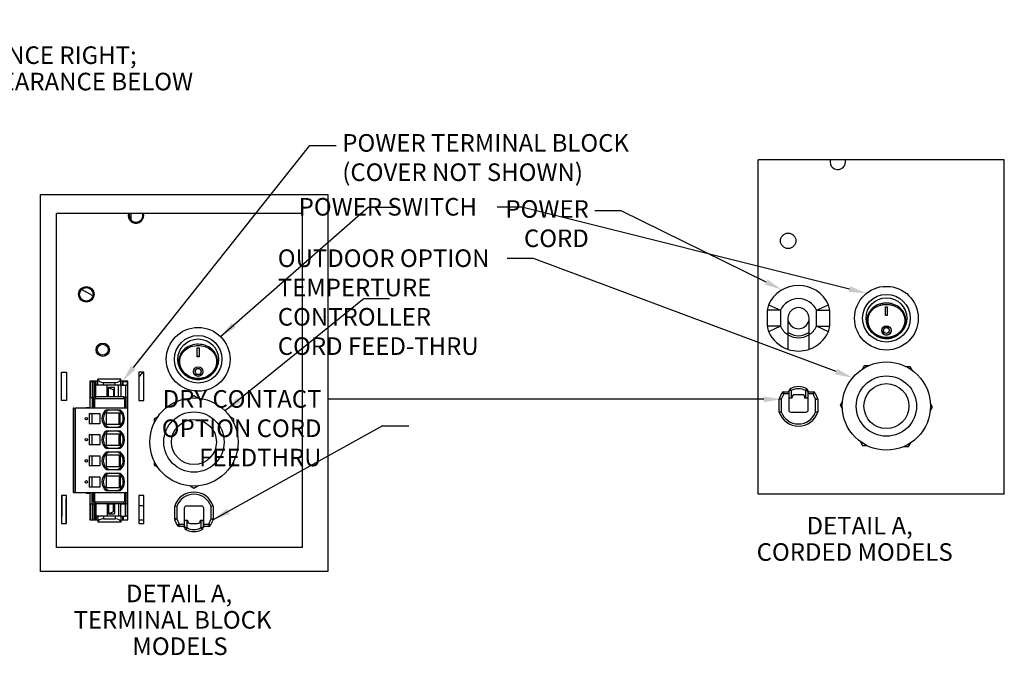
# Model space of a CAD drawing. Units: inches. Extents: x 0 to 71, y -3.3 to 52.7.
# Drawn here: x 24.3 to 52.3, y 34.6 to 52.7 of the extents above; entities that cross this region are included whole.
import ezdxf
from ezdxf import colors
from ezdxf.entities.mleader import LeaderData, LeaderLine
from ezdxf.enums import TextEntityAlignment as Align
from ezdxf.lldxf.tags import DXFTag
from ezdxf.math import Vec2, Vec3

# ---------------------------------------------------------------- set-up
doc = ezdxf.new("R2010")
doc.units = ezdxf.units.IN
doc.header["$MEASUREMENT"] = 0
for name, color, linetype in [('20020_CHASSIS_FR', 7, 'Continuous'), ('22189__COMP_SUPP', 7, 'Continuous'), ('22190__MOUNT__CO', 7, 'Continuous'), ('30029_COIL_COND_', 7, 'Continuous'), ('31XYZ_AE3414_DCA', 7, 'Continuous'), ('__FSDAL01_PUBLIC', 7, 'Continuous'), ('COMPRESSION_STRA', 7, 'Continuous'), ('Default', 7, 'Continuous'), ('DFK-PC_5-4-ST_7.', 7, 'Continuous'), ('LATCH', 7, 'Continuous'), ('PART3', 7, 'Continuous'), ('SPC_5-4-STCL-7.6', 7, 'Continuous'), ('STRAIN_RELIEF__S', 7, 'Continuous'), ('STRAIN_RELIEF_HE', 7, 'Continuous'), ('SWITCH_CHERRY_RR', 7, 'Continuous'), ('TEMPLATE__1500_I', 7, 'Continuous')]:
    doc.layers.add(name, color=color, linetype=linetype)
doc.styles.add('SEACAD_Arial', font='arial.ttf')
tags = doc.linetypes.add('CENTER2', pattern=[1.125, 0.75, -0.125, 0.125, -0.125]).pattern_tags.tags
tags[10:11] = [DXFTag(74, 4), DXFTag(75, 0), DXFTag(340, '0'), DXFTag(46, 0.0), DXFTag(50, 0.0), DXFTag(44, 0.0), DXFTag(45, 0.0)]
tags[8:9] = [DXFTag(74, 4), DXFTag(75, 0), DXFTag(340, '0'), DXFTag(46, 0.0), DXFTag(50, 0.0), DXFTag(44, 0.0), DXFTag(45, 0.0)]
tags[6:7] = [DXFTag(74, 4), DXFTag(75, 0), DXFTag(340, '0'), DXFTag(46, 0.0), DXFTag(50, 0.0), DXFTag(44, 0.0), DXFTag(45, 0.0)]
tags[4:5] = [DXFTag(74, 4), DXFTag(75, 0), DXFTag(340, '0'), DXFTag(46, 0.0), DXFTag(50, 0.0), DXFTag(44, 0.0), DXFTag(45, 0.0)]
tags = doc.linetypes.add('HIDDEN2', pattern=[0.1875, 0.125, -0.0625]).pattern_tags.tags
tags[6:7] = [DXFTag(74, 4), DXFTag(75, 0), DXFTag(340, '0'), DXFTag(46, 0.0), DXFTag(50, 0.0), DXFTag(44, 0.0), DXFTag(45, 0.0)]
tags[4:5] = [DXFTag(74, 4), DXFTag(75, 0), DXFTag(340, '0'), DXFTag(46, 0.0), DXFTag(50, 0.0), DXFTag(44, 0.0), DXFTag(45, 0.0)]
doc.dimstyles.new('ANSI', dxfattribs={"dimtxt": 0.5, "dimasz": 0.5, "dimexe": 0.25, "dimexo": 0.25, "dimgap": 0.25, "dimtad": 0, "dimtih": 1, "dimtoh": 1, "dimzin": 4, "dimdsep": 46, "dimtxsty": 'SEACAD_Arial', "dimblk1": '_SE_FILLED', "dimblk2": '_SE_FILLED', "dimsah": 1, "dimcen": 0.25, "dimadec": 0, "dimazin": 0, "dimtfac": 1, "dimtofl": 0, "dimtmove": 0, "dimatfit": 3, "dimfxl": 0, "dimtolj": 1, "dimtzin": 4, "dimarcsym": 0})

# ---------------------------------------------------------------- blocks, each defined once
blk = doc.blocks.new('SEANNOT_GROUP14')
at = {"layer": 'Default', "linetype": 'Continuous'}
blk.add_hatch(color=7, dxfattribs=at).paths.add_polyline_path([(30.156, 38.779), (29.76, 38.463), (30.237, 38.633)])
at = {"layer": 'Default', "color": 7, "linetype": 'Continuous'}
blk.add_line((34.581, 41.139), (35.331, 41.139), dxfattribs=at)
blk.add_lwpolyline([(34.581, 41.139), (29.76, 38.463)], dxfattribs=at)
blk = doc.blocks.new('SEANNOT_GROUP15')
at = {"layer": 'Default', "linetype": 'Continuous'}
blk.add_hatch(color=7, dxfattribs=at).paths.add_polyline_path([(30.442, 41.939), (30.106, 41.559), (30.547, 41.809)])
at = {"layer": 'Default', "color": 7, "linetype": 'Continuous'}
blk.add_line((34.055, 44.761), (34.774, 44.761), dxfattribs=at)
blk.add_lwpolyline([(34.055, 44.761), (30.106, 41.559)], dxfattribs=at)
blk = doc.blocks.new('SEANNOT_GROUP16')
at = {"layer": 'Default', "linetype": 'Continuous'}
blk.add_hatch(color=7, dxfattribs=at).paths.add_polyline_path([(30.295, 44.063), (29.974, 43.671), (30.405, 43.938)])
at = {"layer": 'Default', "color": 7, "linetype": 'Continuous'}
blk.add_line((34.182, 47.356), (34.932, 47.356), dxfattribs=at)
blk.add_lwpolyline([(34.182, 47.356), (29.974, 43.671)], dxfattribs=at)
blk = doc.blocks.new('DMBLK140')
at = {"layer": 'Default', "linetype": 'Continuous'}
for points in [[(17.661, 52.509), (17.161, 52.426), (17.661, 52.343)], [(18.661, 52.509), (18.661, 52.343), (19.161, 52.426)]]:
    blk.add_hatch(color=7, dxfattribs=at).paths.add_polyline_path(points)
at = {"layer": 'Default', "color": 7, "linetype": 'Continuous'}
for p, q in [((17.161, 49.33), (17.161, 52.676)), ((19.161, 49.33), (19.161, 52.676)), ((17.161, 52.426), (21.261, 52.426))]:
    blk.add_line(p, q, dxfattribs=at)
at = {"layer": 'Default', "color": 7, "linetype": 'Continuous', "style": 'SEACAD_Arial'}
for s, p in [('2.00', (21.436, 52.676)), ('CLEARANCE RIGHT;', (21.436, 51.926)), ('2.50 CLEARANCE BELOW', (21.436, 51.176))]:
    blk.add_text(s, height=0.5, dxfattribs=at).set_placement(p, align=Align.TOP_LEFT)
blk = doc.blocks.new('_SE_FILLED')
at = {"color": 0}
blk.add_line((0, 0), (-1, 0), dxfattribs=at)
blk.add_solid([(0, 0), (-1, -0.1665), (-1, 0.1665), (0, 0)], dxfattribs=at)
blk = doc.blocks.new('SE5')
at = {"layer": '20020_CHASSIS_FR', "color": 7, "linetype": 'Continuous'}
blk.add_circle((46.116, 46.396), 0.219, dxfattribs=at)
for centre, radius, start, end in [((47.526, 48.64), 0.219, 165.2891, 0), ((47.526, 48.64), 0.219, 0, 14.7109), ((46.411, 44.196), 0.864, 249.4474, 250.1586), ((46.411, 44.196), 0.864, 289.6874, 290.3712), ((46.411, 41.696), 0.5, 122.1407, 125.4045), ((46.411, 41.696), 0.488, 123.0303, 124.8703), ((46.411, 41.696), 0.488, 55.4154, 57.567), ((46.411, 41.696), 0.5, 54.5955, 58.1296)]:
    blk.add_arc(centre, radius, start, end, dxfattribs=at)
at = {"layer": 'COMPRESSION_STRA', "color": 7, "linetype": 'Continuous'}
for p, q in [((48.281, 42.846), (48.217, 42.742)), ((48.403, 42.844), (48.281, 42.846)), ((49.591, 42.817), (49.469, 42.82)), ((49.65, 42.71), (49.591, 42.817)), ((47.664, 41.831), (47.6, 41.726)), ((47.6, 41.726), (47.659, 41.619)), ((50.221, 41.668), (50.162, 41.775)), ((50.157, 41.563), (50.221, 41.668)), ((48.171, 40.684), (48.23, 40.577)), ((49.54, 40.548), (49.604, 40.652)), ((48.23, 40.577), (48.352, 40.574)), ((49.418, 40.55), (49.54, 40.548))]:
    blk.add_line(p, q, dxfattribs=at)
for radius in [1.254, 0.858, 0.64]:
    blk.add_circle((48.911, 41.697), radius, dxfattribs=at)
at = {"layer": 'LATCH', "color": 7, "linetype": 'Continuous'}
for p, q in [((46.145, 41.925), (46.145, 42.138)), ((46.205, 42.138), (46.145, 42.138)), ((46.205, 42.138), (46.175, 42.19)), ((46.205, 42.138), (46.205, 41.925)), ((46.515, 42.021), (46.305, 42.021)), ((46.615, 42.138), (46.644, 42.19)), ((46.615, 42.138), (46.675, 42.138)), ((46.615, 41.925), (46.615, 42.138)), ((46.675, 42.138), (46.675, 41.925)), ((46.205, 41.925), (46.145, 41.925)), ((46.225, 41.925), (46.205, 41.925)), ((46.225, 41.941), (46.225, 41.925)), ((46.595, 41.925), (46.595, 41.941)), ((46.615, 41.925), (46.595, 41.925)), ((46.675, 41.925), (46.615, 41.925))]:
    blk.add_line(p, q, dxfattribs=at)
for centre, radius, start, end in [((46.41, 41.771), 0.409, 130.4115, 132.8494), ((46.205, 42.138), 0.06, 119.2155, 180), ((46.41, 41.771), 0.48, 60.7845, 119.2155), ((46.41, 41.771), 0.42, 60.7845, 119.2155), ((46.305, 41.941), 0.08, 90, 180), ((46.515, 41.941), 0.08, 0, 90), ((46.615, 42.138), 0.06, 0, 60.7845), ((46.41, 41.771), 0.409, 47.1506, 49.5885)]:
    blk.add_arc(centre, radius, start, end, dxfattribs=at)
at = {"layer": 'STRAIN_RELIEF__S', "color": 7, "linetype": 'Continuous'}
for p, q in [((45.867, 41.915), (45.936, 42.068)), ((45.99, 42.043), (45.922, 41.891)), ((45.99, 42.043), (45.936, 42.068)), ((45.99, 42.103), (46.132, 42.103)), ((45.99, 42.043), (45.99, 42.103)), ((46.132, 42.043), (45.99, 42.043)), ((46.132, 42.103), (46.132, 42.043)), ((46.132, 42.043), (46.132, 41.585)), ((46.688, 42.103), (46.829, 42.103)), ((46.688, 42.043), (46.688, 42.103)), ((46.829, 42.043), (46.688, 42.043)), ((46.688, 41.585), (46.688, 42.043)), ((46.829, 42.103), (46.829, 42.043)), ((46.829, 42.043), (46.883, 42.068)), ((46.898, 41.891), (46.829, 42.043)), ((46.883, 42.068), (46.952, 41.915)), ((45.922, 41.891), (45.862, 41.891)), ((45.862, 41.525), (45.862, 41.891)), ((45.922, 41.891), (45.867, 41.915)), ((45.922, 41.891), (45.922, 41.535)), ((46.898, 41.891), (46.952, 41.915)), ((46.898, 41.891), (46.958, 41.891)), ((46.898, 41.535), (46.898, 41.891)), ((46.958, 41.891), (46.958, 41.525)), ((46.192, 41.525), (46.628, 41.525))]:
    blk.add_line(p, q, dxfattribs=at)
for centre, radius, start, end in [((45.99, 42.043), 0.06, 90, 155.7723), ((46.829, 42.043), 0.06, 24.2277, 90), ((45.922, 41.891), 0.06, 155.7723, 180), ((46.898, 41.891), 0.06, 0, 24.2277), ((44.787, 48.303), 6.862, 279.006, 279.5136), ((46.41, 41.704), 0.576, 198.0199, 341.9801), ((46.41, 41.704), 0.516, 199.0475, 340.9525), ((46.192, 41.585), 0.06, 180, 270), ((46.628, 41.585), 0.06, 270, 360), ((48.032, 48.303), 6.862, 260.4864, 260.994)]:
    blk.add_arc(centre, radius, start, end, dxfattribs=at)
at = {"layer": 'STRAIN_RELIEF_HE', "color": 7, "linetype": 'Continuous'}
for p, q in [((45.559, 44.579), (45.902, 44.425)), ((46.92, 44.425), (47.262, 44.579)), ((45.526, 43.967), (45.526, 44.425)), ((45.902, 44.425), (45.526, 44.425)), ((45.902, 44.425), (45.902, 43.967)), ((46.92, 43.967), (46.92, 44.425)), ((46.92, 44.425), (47.296, 44.425)), ((47.296, 44.425), (47.296, 43.967)), ((45.902, 43.967), (45.526, 43.967)), ((45.902, 43.967), (45.559, 43.813)), ((46.111, 44.196), (46.111, 43.725)), ((46.121, 43.789), (46.121, 44.119)), ((46.701, 44.119), (46.701, 43.789)), ((46.711, 43.725), (46.711, 44.196)), ((47.262, 43.813), (46.92, 43.967)), ((46.92, 43.967), (47.296, 43.967)), ((46.121, 43.719), (46.121, 43.789)), ((46.121, 43.308), (46.121, 43.719)), ((46.701, 43.789), (46.701, 43.719)), ((46.701, 43.719), (46.701, 43.308)), ((46.711, 43.311), (46.711, 43.725))]:
    blk.add_line(p, q, dxfattribs=at)
for centre, radius, start, end in [((46.411, 44.196), 0.934, 24.1907, 155.8093), ((45.902, 44.425), 0.376, 155.8093, 180), ((46.411, 44.196), 0.558, 24.1907, 155.8093), ((46.92, 44.425), 0.376, 0, 24.1907), ((46.411, 44.196), 0.3, 0, 180), ((45.902, 43.967), 0.376, 180, 204.1907), ((46.411, 44.196), 0.558, 204.1907, 237.4773), ((46.411, 44.196), 0.3, 194.8351, 345.1649), ((46.411, 44.196), 0.558, 302.5227, 335.8093), ((46.92, 43.967), 0.376, 335.8093, 360), ((46.411, 44.196), 0.934, 204.1907, 251.2645), ((46.411, 44.196), 0.5, 234.5495, 305.4505), ((46.411, 44.196), 0.558, 238.687, 301.313), ((46.411, 44.196), 0.934, 288.7355, 335.8093), ((46.411, 44.196), 0.934, 251.9111, 288.0889)]:
    blk.add_arc(centre, radius, start, end, dxfattribs=at)
at = {"layer": 'SWITCH_CHERRY_RR', "color": 7, "linetype": 'Continuous'}
for p, q in [((48.886, 44.27), (48.886, 44.521)), ((48.886, 44.521), (48.936, 44.521)), ((48.936, 44.277), (48.886, 44.277)), ((48.936, 44.27), (48.886, 44.27)), ((48.936, 44.521), (48.936, 44.27)), ((48.825, 43.85), (48.825, 43.848)), ((48.997, 43.848), (48.997, 43.85))]:
    blk.add_line(p, q, dxfattribs=at)
for centre, radius in [((48.911, 44.196), 0.906), ((48.911, 44.196), 0.677), ((48.911, 44.196), 0.58), ((48.911, 43.847), 0.134), ((48.911, 43.847), 0.0862)]:
    blk.add_circle(centre, radius, dxfattribs=at)
blk.add_arc((48.911, 43.849), 0.0866, 0.1934, 180.0111, dxfattribs=at)
for points, knots in [([(48.491, 44.457), (48.538, 44.506), (48.624, 44.564), (48.756, 44.609), (48.86, 44.625), (48.966, 44.625), (49.069, 44.608), (49.168, 44.573), (49.287, 44.506), (49.383, 44.407), (49.44, 44.286), (49.462, 44.187), (49.462, 44.084), (49.439, 43.982), (49.395, 43.886), (49.333, 43.801), (49.255, 43.729), (49.18, 43.683), (49.115, 43.655), (49.048, 43.633), (48.979, 43.62), (48.908, 43.617), (48.838, 43.621), (48.769, 43.634), (48.702, 43.657), (48.638, 43.685), (48.563, 43.732), (48.486, 43.804), (48.424, 43.889), (48.381, 43.985), (48.359, 44.087), (48.359, 44.19), (48.389, 44.322), (48.444, 44.409), (48.491, 44.457)], [0, 0, 0, 0, 0.06233, 0.093581, 0.12492, 0.156088, 0.187439, 0.218578, 0.249916, 0.312051, 0.343291, 0.374505, 0.405856, 0.437074, 0.46852, 0.499856, 0.531128, 0.562397, 0.578067, 0.59379, 0.624976, 0.640692, 0.656374, 0.687557, 0.703284, 0.718915, 0.750121, 0.78139, 0.812658, 0.843857, 0.875211, 0.906415, 0.937749, 1, 1, 1, 1]), ([(48.512, 44.432), (48.489, 44.41), (48.45, 44.36), (48.408, 44.274), (48.387, 44.181), (48.386, 44.084), (48.408, 43.988), (48.45, 43.898), (48.509, 43.818), (48.583, 43.751), (48.669, 43.699), (48.762, 43.664), (48.861, 43.646), (48.961, 43.646), (49.059, 43.664), (49.152, 43.699), (49.238, 43.751), (49.312, 43.818), (49.371, 43.897), (49.413, 43.987), (49.434, 44.083), (49.435, 44.18), (49.413, 44.274), (49.371, 44.36), (49.312, 44.434), (49.238, 44.496), (49.152, 44.542), (49.059, 44.574), (48.96, 44.59), (48.861, 44.59), (48.762, 44.574), (48.669, 44.543), (48.583, 44.496), (48.534, 44.455), (48.512, 44.432)], [0, 0, 0, 0, 0.031232, 0.062553, 0.093698, 0.124976, 0.156278, 0.187473, 0.21879, 0.250096, 0.281292, 0.312629, 0.343786, 0.375094, 0.40625, 0.437516, 0.468694, 0.499902, 0.531147, 0.562281, 0.593598, 0.624768, 0.656061, 0.687399, 0.718619, 0.749943, 0.781257, 0.812459, 0.843804, 0.87495, 0.906286, 0.937412, 0.968747, 1, 1, 1, 1]), ([(49.045, 43.85), (49.045, 43.815), (49.03, 43.779), (48.982, 43.728), (48.946, 43.713), (48.875, 43.712), (48.84, 43.728), (48.791, 43.778), (48.777, 43.813), (48.777, 43.849)], [0.5, 0.5, 0.5, 0.5, 0.625, 0.625, 0.75, 0.75, 0.875, 0.875, 1, 1, 1, 1])]:
    blk.add_open_spline(points, degree=3, knots=knots, dxfattribs=at)
at = {"layer": 'TEMPLATE__1500_I', "color": 7, "linetype": 'Continuous'}
for p, q in [((45.264, 39.196), (45.264, 48.696)), ((52.264, 48.696), (45.264, 48.696)), ((52.264, 39.196), (52.264, 48.696)), ((52.264, 39.196), (45.264, 39.196))]:
    blk.add_line(p, q, dxfattribs=at)
blk = doc.blocks.new('SE8')
at = {"layer": '20020_CHASSIS_FR', "color": 7, "linetype": 'Continuous'}
for p, q in [((25.453, 41.859), (25.453, 42.659)), ((25.453, 42.659), (25.593, 42.659)), ((25.593, 42.659), (25.593, 41.859)), ((27.653, 42.659), (27.653, 41.859)), ((27.793, 42.659), (27.653, 42.659)), ((27.793, 41.859), (27.793, 42.659)), ((26.488, 42.402), (26.258, 42.402)), ((26.258, 42.402), (26.258, 41.645)), ((27.337, 42.402), (27.134, 42.402)), ((27.337, 41.641), (27.337, 42.402)), ((25.593, 41.859), (25.453, 41.859)), ((27.653, 41.859), (27.793, 41.859)), ((26.258, 41.645), (26.152, 41.645)), ((26.152, 41.645), (26.152, 41.641)), ((26.152, 39.241), (26.152, 39.223)), ((26.152, 39.223), (26.258, 39.223)), ((26.258, 39.223), (26.258, 38.466)), ((27.337, 38.466), (27.337, 39.241)), ((25.453, 39.159), (25.453, 38.359)), ((25.593, 39.159), (25.453, 39.159)), ((25.593, 38.359), (25.593, 39.159)), ((27.653, 39.159), (27.653, 38.359)), ((27.793, 39.159), (27.653, 39.159)), ((27.793, 38.359), (27.793, 39.159)), ((26.258, 38.466), (26.272, 38.466)), ((26.407, 38.466), (26.488, 38.466)), ((27.134, 38.466), (27.199, 38.466)), ((27.327, 38.466), (27.337, 38.466)), ((25.453, 38.359), (25.593, 38.359)), ((27.653, 38.359), (27.793, 38.359))]:
    blk.add_line(p, q, dxfattribs=at)
for centre, radius in [((26.157, 44.875), 0.219), ((26.623, 43.298), 0.156)]:
    blk.add_circle(centre, radius, dxfattribs=at)
at = {"layer": '20020_CHASSIS_FR', "color": 7, "linetype": 'HIDDEN2'}
blk.add_circle((26.623, 43.298), 0.19, dxfattribs=at)
at = {"layer": '20020_CHASSIS_FR', "color": 7, "linetype": 'Continuous'}
for centre, radius, start, end in [((27.568, 47.119), 0.219, 165.2891, 0), ((27.568, 47.119), 0.219, 0, 14.7109), ((29.217, 38.675), 0.5, 233.0793, 237.9945), ((29.217, 38.675), 0.488, 234.9974, 237.9209), ((29.217, 38.675), 0.488, 302.0791, 305.0026), ((29.217, 38.675), 0.5, 302.0055, 306.9207)]:
    blk.add_arc(centre, radius, start, end, dxfattribs=at)
at = {"layer": '22189__COMP_SUPP', "color": 7, "linetype": 'Continuous'}
for q in [(25.593, 39.066), (25.576, 38.359)]:
    blk.add_line((25.576, 39.06), q, dxfattribs=at)
for start, end in [(120.2577, 126.126), (233.874, 239.7423), (300.06, 317.5186)]:
    blk.add_arc((26.352, 38.672), 0.159, start, end, dxfattribs=at)
at = {"layer": '22190__MOUNT__CO', "color": 7, "linetype": 'Continuous'}
blk.add_line((27.42, 47.175), (27.42, 46.995), dxfattribs=at)
blk.add_circle((26.157, 44.875), 0.193, dxfattribs=at)
for start, end in [(163.2543, 0), (0, 16.7457)]:
    blk.add_arc((27.568, 47.119), 0.193, start, end, dxfattribs=at)
at = {"layer": '30029_COIL_COND_', "color": 7, "linetype": 'Continuous'}
blk.add_open_spline([(26.345, 44.835), (26.32, 44.848), (26.266, 44.877), (26.174, 44.926), (26.09, 44.972), (26.039, 45), (26.022, 45.01)], degree=3, knots=[0.1980059, 0.1980059, 0.1980059, 0.1980059, 0.229113, 0.2628368, 0.2968871, 0.3125398, 0.3125398, 0.3125398, 0.3125398], dxfattribs=at)
at = {"layer": '31XYZ_AE3414_DCA', "color": 7, "linetype": 'Continuous'}
for p, q in [((27.793, 38.856), (27.653, 38.856)), ((27.793, 38.456), (27.653, 38.456))]:
    blk.add_line(p, q, dxfattribs=at)
blk.add_arc((28.781, 41.699), 1.4, 136.7211, 143.6967, dxfattribs=at)
at = {"layer": '__FSDAL01_PUBLIC', "color": 7, "linetype": 'Continuous'}
for p, q in [((28.669, 38.488), (28.669, 38.853)), ((28.729, 38.843), (28.729, 38.488)), ((28.939, 38.793), (28.939, 38.335)), ((29.435, 38.853), (28.999, 38.853)), ((29.495, 38.335), (29.495, 38.793)), ((29.705, 38.488), (29.705, 38.843)), ((29.765, 38.853), (29.765, 38.488)), ((28.729, 38.488), (28.669, 38.488)), ((28.729, 38.488), (28.674, 38.463)), ((28.743, 38.31), (28.674, 38.463)), ((28.729, 38.488), (28.798, 38.335)), ((28.952, 38.453), (29.012, 38.453)), ((28.952, 38.24), (28.952, 38.453)), ((29.012, 38.453), (29.032, 38.453)), ((29.012, 38.453), (29.012, 38.24)), ((29.032, 38.453), (29.032, 38.437)), ((29.402, 38.453), (29.422, 38.453)), ((29.402, 38.437), (29.402, 38.453)), ((29.422, 38.453), (29.482, 38.453)), ((29.422, 38.24), (29.422, 38.453)), ((29.482, 38.453), (29.482, 38.24)), ((29.636, 38.335), (29.705, 38.488)), ((29.76, 38.463), (29.691, 38.31)), ((29.705, 38.488), (29.765, 38.488)), ((29.705, 38.488), (29.76, 38.463)), ((28.798, 38.335), (28.743, 38.31)), ((28.798, 38.335), (28.939, 38.335)), ((28.798, 38.275), (28.798, 38.335)), ((28.939, 38.275), (28.798, 38.275)), ((28.939, 38.335), (28.939, 38.275)), ((29.012, 38.24), (28.952, 38.24)), ((29.012, 38.24), (28.983, 38.188)), ((29.112, 38.357), (29.322, 38.357)), ((29.422, 38.24), (29.482, 38.24)), ((29.422, 38.24), (29.451, 38.188)), ((29.495, 38.275), (29.495, 38.335)), ((29.495, 38.335), (29.636, 38.335)), ((29.636, 38.275), (29.495, 38.275)), ((29.636, 38.335), (29.691, 38.31)), ((29.636, 38.335), (29.636, 38.275))]:
    blk.add_line(p, q, dxfattribs=at)
for centre, radius, start, end in [((29.217, 38.675), 0.576, 18.0199, 161.9801), ((29.217, 38.675), 0.516, 19.0475, 160.9525), ((27.652, 32.425), 6.508, 80.4726, 81.0078), ((28.999, 38.793), 0.06, 90, 180), ((29.435, 38.793), 0.06, 0, 90), ((30.606, 33.506), 5.412, 98.938, 99.5816), ((28.729, 38.488), 0.06, 180, 204.2277), ((29.112, 38.437), 0.08, 180, 270), ((29.322, 38.437), 0.08, 270, 0), ((29.705, 38.488), 0.06, 335.7723, 0), ((28.798, 38.335), 0.06, 204.2277, 270), ((29.217, 38.607), 0.409, 227.1506, 229.5885), ((29.012, 38.24), 0.06, 180, 240.7845), ((29.217, 38.607), 0.48, 240.7845, 299.2155), ((29.217, 38.607), 0.42, 240.7845, 299.2155), ((29.422, 38.24), 0.06, 299.2155, 0), ((29.217, 38.607), 0.409, 310.4115, 312.8494), ((29.636, 38.335), 0.06, 270, 335.7723)]:
    blk.add_arc(centre, radius, start, end, dxfattribs=at)
at = {"layer": 'COMPRESSION_STRA', "color": 7, "linetype": 'Continuous'}
for p, q in [((29.217, 41.985), (29.111, 41.924)), ((29.323, 41.924), (29.217, 41.985)), ((28.188, 41.391), (28.082, 41.33)), ((28.082, 41.33), (28.082, 41.208)), ((30.352, 41.33), (30.246, 41.391)), ((30.352, 41.208), (30.352, 41.33)), ((28.082, 40.141), (28.082, 40.019)), ((30.352, 40.019), (30.352, 40.141)), ((28.082, 40.019), (28.188, 39.958)), ((30.246, 39.958), (30.352, 40.019)), ((29.111, 39.425), (29.217, 39.364)), ((29.217, 39.364), (29.323, 39.425))]:
    blk.add_line(p, q, dxfattribs=at)
for radius in [1.254, 0.858, 0.64]:
    blk.add_circle((29.217, 40.675), radius, dxfattribs=at)
at = {"layer": 'DFK-PC_5-4-ST_7.', "color": 7, "linetype": 'Continuous'}
for p, q in [((26.272, 42.394), (26.336, 42.394)), ((26.272, 41.941), (26.272, 42.394)), ((26.336, 42.394), (26.376, 42.394)), ((26.336, 41.941), (26.336, 42.394)), ((26.376, 42.394), (26.38, 42.394)), ((26.376, 41.941), (26.376, 42.394)), ((26.38, 42.394), (26.399, 42.394)), ((26.38, 41.945), (26.38, 42.394)), ((26.399, 42.394), (26.407, 42.394)), ((26.399, 41.954), (26.399, 42.394)), ((26.406, 42.296), (26.424, 42.296)), ((26.406, 42.296), (26.406, 41.955)), ((26.407, 42.394), (26.421, 42.394)), ((26.407, 42.296), (26.407, 42.394)), ((26.421, 42.394), (26.432, 42.394)), ((26.421, 42.394), (26.421, 42.296)), ((26.424, 41.956), (26.424, 42.296)), ((26.753, 42.296), (26.424, 42.296)), ((26.432, 42.296), (26.432, 42.394)), ((26.488, 42.463), (26.488, 42.465)), ((27.134, 42.465), (26.488, 42.465)), ((26.488, 42.296), (26.488, 42.463)), ((26.646, 42.296), (26.646, 42.372)), ((26.646, 42.372), (26.977, 42.372)), ((26.753, 41.956), (26.753, 42.296)), ((27.067, 42.296), (26.753, 42.296)), ((26.977, 42.296), (26.977, 42.372)), ((27.067, 41.956), (27.067, 42.296)), ((27.138, 42.296), (27.067, 42.296)), ((27.134, 42.463), (27.134, 42.465)), ((27.134, 42.296), (27.134, 42.463)), ((27.138, 42.296), (27.138, 41.956)), ((27.138, 42.296), (27.272, 42.296)), ((27.182, 42.296), (27.182, 42.394)), ((27.182, 42.394), (27.199, 42.394)), ((27.199, 42.394), (27.327, 42.394)), ((27.209, 42.296), (27.199, 42.394)), ((27.327, 42.296), (27.272, 42.296)), ((27.272, 42.296), (27.272, 41.941)), ((27.327, 42.296), (27.327, 42.394)), ((27.327, 42.296), (27.327, 41.941)), ((27.327, 42.296), (27.327, 41.941)), ((26.79, 41.956), (26.79, 42.225)), ((26.79, 42.225), (26.929, 42.16)), ((26.929, 42.16), (26.929, 41.956)), ((26.961, 42.159), (26.929, 42.16)), ((26.961, 41.956), (26.961, 42.228)), ((26.272, 41.941), (26.319, 41.941)), ((26.319, 41.941), (26.319, 41.641)), ((26.376, 41.941), (26.319, 41.941)), ((27.264, 41.941), (27.272, 41.941)), ((27.294, 41.941), (27.272, 41.941)), ((27.327, 41.941), (27.294, 41.941)), ((27.327, 41.641), (27.327, 41.941)), ((26.162, 39.23), (26.162, 39.241)), ((26.205, 39.23), (26.162, 39.23)), ((26.205, 39.241), (26.205, 39.23)), ((26.205, 39.23), (26.264, 39.23)), ((26.264, 39.241), (26.264, 39.23)), ((26.319, 39.23), (26.264, 39.23)), ((26.319, 38.919), (26.319, 39.23)), ((27.327, 38.919), (27.327, 39.241)), ((26.272, 38.919), (26.319, 38.919)), ((26.272, 38.919), (26.272, 38.466)), ((26.319, 38.919), (26.406, 38.919)), ((26.336, 38.919), (26.336, 38.466)), ((26.376, 38.919), (26.376, 38.466)), ((26.38, 38.919), (26.38, 38.466)), ((26.399, 38.919), (26.399, 38.466)), ((26.406, 38.919), (26.424, 38.919)), ((26.406, 38.919), (26.406, 38.565)), ((26.753, 38.919), (26.424, 38.919)), ((26.424, 38.919), (26.424, 38.565)), ((26.79, 38.919), (26.753, 38.919)), ((26.753, 38.919), (26.753, 38.565)), ((26.79, 38.919), (26.929, 38.919)), ((26.79, 38.919), (26.79, 38.635)), ((26.79, 38.635), (26.929, 38.7)), ((26.961, 38.919), (26.929, 38.919)), ((26.929, 38.7), (26.929, 38.919)), ((26.961, 38.701), (26.929, 38.7)), ((27.067, 38.919), (26.961, 38.919)), ((26.961, 38.919), (26.961, 38.632)), ((27.138, 38.919), (27.067, 38.919)), ((27.067, 38.919), (27.067, 38.565)), ((27.138, 38.919), (27.272, 38.919)), ((27.138, 38.565), (27.138, 38.919)), ((27.294, 38.919), (27.272, 38.919)), ((27.272, 38.565), (27.272, 38.919)), ((27.294, 38.919), (27.327, 38.919)), ((27.327, 38.565), (27.327, 38.919)), ((26.272, 38.466), (26.336, 38.466)), ((26.336, 38.466), (26.376, 38.466)), ((26.376, 38.466), (26.38, 38.466)), ((26.38, 38.466), (26.399, 38.466)), ((26.399, 38.466), (26.407, 38.466)), ((26.406, 38.565), (26.424, 38.565)), ((26.407, 38.565), (26.407, 38.466)), ((26.407, 38.466), (26.421, 38.466)), ((26.421, 38.466), (26.421, 38.565)), ((26.753, 38.565), (26.424, 38.565)), ((26.432, 38.565), (26.432, 38.466)), ((26.488, 38.565), (26.488, 38.398)), ((26.488, 38.398), (26.488, 38.395)), ((27.134, 38.395), (26.488, 38.395)), ((26.646, 38.565), (26.646, 38.489)), ((26.646, 38.489), (26.977, 38.489)), ((27.067, 38.565), (26.753, 38.565)), ((26.977, 38.565), (26.977, 38.489)), ((27.138, 38.565), (27.067, 38.565)), ((27.134, 38.565), (27.134, 38.398)), ((27.134, 38.398), (27.134, 38.395)), ((27.138, 38.565), (27.272, 38.565)), ((27.182, 38.565), (27.182, 38.466)), ((27.195, 38.466), (27.199, 38.466)), ((27.209, 38.565), (27.199, 38.466)), ((27.199, 38.466), (27.327, 38.466)), ((27.327, 38.565), (27.272, 38.565)), ((27.327, 38.565), (27.327, 38.466))]:
    blk.add_line(p, q, dxfattribs=at)
for centre, major_axis, ratio, start_param, end_param in [((26.646, 42.463), (0.157, 0), 0.57735, 3.141593, 4.712389), ((26.977, 42.463), (0.157, 0), 0.57735, 4.712389, 6.283185), ((27.235, 42.144), (-0.969, 0.016), 0.085925, -1.282114, -1.091246), ((26.646, 38.398), (0.157, 0), 0.57735, 1.570796, 3.141593), ((27.235, 38.716), (-0.969, -0.016), 0.085925, 1.091246, 1.282114), ((26.977, 38.398), (0.157, 0), 0.57735, 0, 1.570796)]:
    blk.add_ellipse(centre, major_axis=major_axis, ratio=ratio, start_param=start_param, end_param=end_param, dxfattribs=at)
at = {"layer": 'PART3', "color": 7, "linetype": 'Continuous'}
for p, q in [((25.453, 39.158), (25.468, 39.158)), ((25.468, 38.598), (25.468, 39.158)), ((25.453, 38.598), (25.468, 38.598))]:
    blk.add_line(p, q, dxfattribs=at)
blk.add_arc((25.378, 38.598), 0.09, 326.6052, 0.0016, dxfattribs=at)
at = {"layer": 'SPC_5-4-STCL-7.6', "color": 7, "linetype": 'Continuous'}
for p, q in [((26.355, 41.897), (26.395, 41.897)), ((26.355, 41.897), (26.355, 41.641)), ((26.395, 41.641), (26.395, 41.897)), ((26.414, 41.956), (26.414, 41.916)), ((27.225, 41.956), (26.414, 41.956)), ((26.414, 41.916), (27.225, 41.916)), ((27.225, 41.916), (27.225, 41.956)), ((27.245, 41.897), (27.245, 41.641)), ((27.284, 41.897), (27.245, 41.897)), ((27.284, 41.641), (27.284, 41.897)), ((25.781, 41.641), (25.781, 39.241)), ((25.796, 41.641), (25.781, 41.641)), ((25.796, 41.641), (25.796, 39.241)), ((25.804, 41.641), (25.796, 41.641)), ((25.804, 41.641), (25.844, 41.641)), ((25.804, 39.241), (25.804, 41.641)), ((27.34, 41.641), (25.844, 41.641)), ((25.844, 39.241), (25.844, 41.641)), ((26.241, 41.486), (26.241, 41.195)), ((26.241, 41.486), (26.544, 41.486)), ((26.319, 41.195), (26.319, 41.486)), ((26.544, 41.486), (26.544, 41.195)), ((26.704, 41.517), (26.721, 41.5)), ((26.721, 41.5), (26.721, 41.181)), ((27.123, 41.5), (26.721, 41.5)), ((26.729, 41.593), (27.115, 41.593)), ((27.087, 41.181), (27.087, 41.5)), ((27.14, 41.517), (27.123, 41.5)), ((27.123, 41.181), (27.123, 41.5)), ((27.34, 39.241), (27.34, 41.641)), ((26.544, 41.195), (26.241, 41.195)), ((26.721, 41.181), (26.704, 41.164)), ((26.721, 41.181), (27.123, 41.181)), ((27.123, 41.181), (27.14, 41.164)), ((26.241, 40.886), (26.241, 40.595)), ((26.241, 40.886), (26.544, 40.886)), ((26.319, 40.595), (26.319, 40.886)), ((26.544, 40.886), (26.544, 40.595)), ((26.704, 40.917), (26.721, 40.9)), ((27.123, 40.9), (26.721, 40.9)), ((26.721, 40.9), (26.721, 40.581)), ((27.115, 41.088), (26.729, 41.088)), ((26.729, 40.993), (27.115, 40.993)), ((27.087, 40.581), (27.087, 40.9)), ((27.123, 40.9), (27.14, 40.917)), ((27.123, 40.9), (27.123, 40.581)), ((26.544, 40.595), (26.241, 40.595)), ((26.721, 40.581), (26.704, 40.564)), ((26.721, 40.581), (27.123, 40.581)), ((27.115, 40.488), (26.729, 40.488)), ((26.729, 40.393), (27.115, 40.393)), ((27.123, 40.581), (27.14, 40.564)), ((26.241, 40.286), (26.241, 39.995)), ((26.241, 40.286), (26.544, 40.286)), ((26.319, 39.995), (26.319, 40.286)), ((26.544, 40.286), (26.544, 39.995)), ((26.704, 40.317), (26.721, 40.3)), ((26.721, 40.3), (26.721, 39.981)), ((27.123, 40.3), (26.721, 40.3)), ((27.087, 40.3), (27.087, 39.981)), ((27.123, 40.3), (27.14, 40.317)), ((27.123, 40.3), (27.123, 39.981)), ((26.544, 39.995), (26.241, 39.995)), ((26.721, 39.981), (26.704, 39.964)), ((26.721, 39.981), (27.123, 39.981)), ((27.115, 39.888), (26.729, 39.888)), ((26.729, 39.793), (27.115, 39.793)), ((27.123, 39.981), (27.14, 39.964)), ((26.241, 39.686), (26.241, 39.395)), ((26.241, 39.686), (26.544, 39.686)), ((26.319, 39.395), (26.319, 39.686)), ((26.544, 39.686), (26.544, 39.395)), ((26.704, 39.717), (26.721, 39.7)), ((26.721, 39.7), (26.721, 39.381)), ((27.123, 39.7), (26.721, 39.7)), ((27.087, 39.7), (27.087, 39.381)), ((27.123, 39.7), (27.14, 39.717)), ((27.123, 39.7), (27.123, 39.381)), ((25.796, 39.241), (25.781, 39.241)), ((25.796, 39.241), (25.804, 39.241)), ((25.804, 39.241), (25.844, 39.241)), ((25.844, 39.241), (27.34, 39.241)), ((26.544, 39.395), (26.241, 39.395)), ((26.355, 39.241), (26.355, 38.985)), ((26.395, 38.985), (26.395, 39.241)), ((26.721, 39.381), (26.704, 39.364)), ((26.721, 39.381), (27.123, 39.381)), ((27.115, 39.288), (26.729, 39.288)), ((27.14, 39.364), (27.123, 39.381)), ((27.245, 39.241), (27.245, 38.985)), ((27.284, 38.985), (27.284, 39.241)), ((26.355, 38.985), (26.395, 38.985)), ((26.414, 38.965), (26.414, 38.926)), ((27.225, 38.965), (26.414, 38.965)), ((26.414, 38.926), (27.225, 38.926)), ((27.225, 38.926), (27.225, 38.965)), ((27.284, 38.985), (27.245, 38.985))]:
    blk.add_line(p, q, dxfattribs=at)
for centre in [(26.158, 41.341), (26.158, 40.741), (26.158, 40.141), (26.158, 39.541)]:
    blk.add_circle(centre, 0.0361, dxfattribs=at)
for centre, radius, start, end in [((26.414, 41.897), 0.0591, 90, 180), ((26.414, 41.897), 0.0197, 90, 180), ((27.225, 41.897), 0.0591, 0, 90), ((27.225, 41.897), 0.0197, 0, 90), ((26.91, 41.341), 0.311, 125.6435, 234.3565), ((26.91, 41.341), 0.272, 111.4973, 248.5027), ((26.934, 41.341), 0.272, 291.4973, 68.5027), ((26.934, 41.341), 0.311, 305.6435, 54.3565), ((26.91, 40.741), 0.311, 125.6435, 234.3565), ((26.91, 40.741), 0.272, 111.4973, 248.5027), ((26.934, 40.741), 0.272, 291.4973, 68.5027), ((26.934, 40.741), 0.311, 305.6435, 54.3565), ((26.91, 40.141), 0.311, 125.6435, 234.3565), ((26.91, 40.141), 0.272, 111.4973, 248.5027), ((26.934, 40.141), 0.272, 291.4973, 68.5027), ((26.934, 40.141), 0.311, 305.6435, 54.3565), ((26.91, 39.541), 0.311, 125.6435, 234.3565), ((26.91, 39.541), 0.272, 111.4973, 248.5027), ((26.934, 39.541), 0.272, 291.4973, 68.5027), ((26.934, 39.541), 0.311, 305.6435, 54.3565), ((26.414, 38.985), 0.0591, 180, 270), ((26.414, 38.985), 0.0197, 180, 270), ((27.225, 38.985), 0.0591, 270, 0), ((27.225, 38.985), 0.0197, 270, 0)]:
    blk.add_arc(centre, radius, start, end, dxfattribs=at)
at = {"layer": 'SWITCH_CHERRY_RR', "color": 7, "linetype": 'Continuous'}
for p, q in [((29.312, 43.352), (29.362, 43.352)), ((29.312, 43.101), (29.312, 43.352)), ((29.362, 43.352), (29.362, 43.101)), ((29.362, 43.108), (29.312, 43.108)), ((29.362, 43.101), (29.312, 43.101)), ((29.251, 42.681), (29.251, 42.679)), ((29.423, 42.679), (29.423, 42.681))]:
    blk.add_line(p, q, dxfattribs=at)
for centre, radius in [((29.337, 43.027), 0.906), ((29.337, 43.027), 0.677), ((29.337, 43.027), 0.58), ((29.337, 42.678), 0.135), ((29.337, 42.678), 0.0862)]:
    blk.add_circle(centre, radius, dxfattribs=at)
blk.add_arc((29.337, 42.68), 0.0867, 0.2436, 179.7662, dxfattribs=at)
for points, knots in [([(28.917, 43.288), (29.012, 43.386), (29.147, 43.443), (29.426, 43.464), (29.571, 43.428), (29.793, 43.274), (29.87, 43.153), (29.892, 42.949), (29.884, 42.88), (29.84, 42.748), (29.804, 42.687), (29.664, 42.53), (29.528, 42.464), (29.248, 42.439), (29.104, 42.479), (28.936, 42.608), (28.889, 42.661), (28.819, 42.782), (28.796, 42.85), (28.782, 42.986), (28.79, 43.055), (28.834, 43.181), (28.87, 43.239), (28.917, 43.288)], [0, 0, 0, 0, 0.125, 0.125, 0.25, 0.25, 0.375, 0.375, 0.4375, 0.4375, 0.5, 0.5, 0.625, 0.625, 0.75, 0.75, 0.8125, 0.8125, 0.875, 0.875, 0.9375, 0.9375, 1, 1, 1, 1]), ([(28.938, 43.263), (28.893, 43.218), (28.859, 43.163), (28.817, 43.044), (28.809, 42.979), (28.824, 42.851), (28.845, 42.787), (28.913, 42.674), (28.959, 42.624), (29.119, 42.505), (29.255, 42.468), (29.518, 42.492), (29.647, 42.553), (29.78, 42.699), (29.815, 42.757), (29.857, 42.881), (29.865, 42.946), (29.843, 43.138), (29.768, 43.252), (29.556, 43.396), (29.419, 43.428), (29.155, 43.407), (29.028, 43.355), (28.938, 43.263)], [0, 0, 0, 0, 0.0625, 0.0625, 0.125, 0.125, 0.1875, 0.1875, 0.25, 0.25, 0.375, 0.375, 0.5, 0.5, 0.5625, 0.5625, 0.625, 0.625, 0.75, 0.75, 0.875, 0.875, 1, 1, 1, 1]), ([(29.471, 42.681), (29.471, 42.645), (29.457, 42.61), (29.408, 42.559), (29.373, 42.544), (29.302, 42.543), (29.267, 42.558), (29.218, 42.609), (29.203, 42.644), (29.203, 42.68), (29.203, 42.68), (29.203, 42.681)], [0, 0, 0, 0, 0.125, 0.125, 0.25, 0.25, 0.375, 0.375, 0.5, 0.5, 0.5011174, 0.5011174, 0.5011174, 0.5011174])]:
    blk.add_open_spline(points, degree=3, knots=knots, dxfattribs=at)
at = {"layer": 'TEMPLATE__1500_I', "color": 7, "linetype": 'Continuous'}
for p, q in [((25.306, 37.675), (25.306, 47.175)), ((32.306, 47.175), (25.306, 47.175)), ((32.306, 37.675), (32.306, 47.175)), ((32.306, 37.675), (25.306, 37.675))]:
    blk.add_line(p, q, dxfattribs=at)

msp = doc.modelspace()

# ---------------------------------------------------------------- linework, layer by layer
at = {"layer": 'Default', "color": 7, "linetype": 'CENTER2'}
msp.add_lwpolyline([(24.8552, 36.9938), (24.8552, 47.7104), (33.0237, 47.7104), (33.0237, 36.9938), (24.8552, 36.9938)], dxfattribs=at)

# ---------------------------------------------------------------- block references
at = {"layer": 'Default'}
for name in ['SE5', 'SEANNOT_GROUP16', 'SE8', 'SEANNOT_GROUP15', 'SEANNOT_GROUP14']:
    msp.add_blockref(name, (0, 0), dxfattribs=at)

# ---------------------------------------------------------------- texts
at = {"layer": 'Default', "color": 7, "linetype": 'Continuous', "style": 'SEACAD_Arial'}
for s, p in [('DETAIL A,', (46.6394, 38.5475)), ('CORDED MODELS', (45.2209, 37.7975)), ('DETAIL A,', (27.2819, 36.6188)), ('TERMINAL BLOCK ', (25.7927, 35.8688)), ('MODELS', (27.4666, 35.1188))]:
    msp.add_text(s, height=0.5, dxfattribs=at).set_placement(p, align=Align.TOP_LEFT)

# ---------------------------------------------------------------- dimensions: what is measured, and where the dimension line sits
at = {"layer": 'Default', "color": 7, "linetype": 'Continuous'}
dim = msp.add_linear_dim(base=(17.1614, 52.4259), p1=(17.1614, 49.0799), p2=(19.1614, 49.0799), angle=0, text='\\A1;<>\\PCLEARANCE RIGHT;\\P2.50 CLEARANCE BELOW', dimstyle='ANSI', dxfattribs=at)
dim.commit()
dim.dimension.update_dxf_attribs({"geometry": 'DMBLK140', "text_midpoint": (21.2613, 52.4259), "dimtype": 161})

# ---------------------------------------------------------------- leaders
ml = msp.add_multileader_mtext('Standard', dxfattribs=at)
ml.set_content('\\pxsm0.9;{\\fArial|c0|p34;\\W1.;POWER TERMINAL BLOCK\\P(COVER NOT SHOWN)\\P}', color=256)
ml.set_leader_properties(linetype='ByLayer')
ml.build(insert=Vec2(0, 0))
ml.multileader.update_dxf_attribs({"text_right_attachment_type": 6, "dogleg_length": 0.75, "arrow_head_size": 0.5})
ctx = ml.context
ctx.base_point, ctx.char_height, ctx.arrow_head_size, ctx.landing_gap_size = Vec3(33.3458, 49.4314), 0.5, 0.5, 0.175
ctx.right_attachment = 6
notes = []
notes.append((ctx, [(0, (1, 1, 0), (32.5108, 49.1037), (1, 0), 0.75, [(0, [(27.1838, 42.4018)], 0, [])])]))
ctx.mtext.insert = Vec3(33.4358, 49.4314)
ml = msp.add_multileader_mtext('Standard', dxfattribs=at)
ml.set_content('\\pxsm0.9;{\\fArial|c0|p34;\\W1.;POWER SWITCH\\P}', color=256)
ml.set_leader_properties(linetype='ByLayer')
ml.build(insert=Vec2(0, 0))
ml.multileader.update_dxf_attribs({"dogleg_length": 0.6995, "arrow_head_size": 0.5})
ctx = ml.context
ctx.base_point, ctx.char_height, ctx.arrow_head_size, ctx.landing_gap_size = Vec3(32.1055, 47.6145), 0.5, 0.5, 0.175
notes.append((ctx, [(0, (1, 1, 0), (38.5439, 47.356), (-1, 0), 0.6995, [(0, [(48.3453, 44.904)], 0, [])])]))
ctx.mtext.insert = Vec3(32.1955, 47.6145)
ml = msp.add_multileader_mtext('Standard', dxfattribs=at)
ml.set_content('\\pxsm0.9;{\\fArial|c0|p34;\\W1.;POWER\\PCORD\\P\\P}', color=256)
ml.set_leader_properties(linetype='ByLayer')
ml.build(insert=Vec2(0, 0))
ml.multileader.update_dxf_attribs({"dogleg_length": 0.75, "arrow_head_size": 0.5})
ctx = ml.context
ctx.base_point, ctx.char_height, ctx.arrow_head_size, ctx.landing_gap_size = Vec3(40.3565, 47.5519), 0.5, 0.5, 0.175
notes.append((ctx, [(0, (1, 1, 0), (41.3715, 47.2468), (-1, 0), 0.75, [(0, [(45.9423, 45.0041)], 0, [])])]))
ctx.mtext.insert, ctx.mtext.alignment = Vec3(40.4465, 47.5519), 3
ml = msp.add_multileader_mtext('Standard', dxfattribs=at)
ml.set_content('\\pxsm0.9;{\\fArial|c0|p34;\\W1.;OUTDOOR OPTION\\PTEMPERTURE\\PCONTROLLER\\PCORD FEED-THRU\\P}', color=256)
ml.set_leader_properties(linetype='ByLayer')
ml.build(insert=Vec2(0, 0))
ml.multileader.update_dxf_attribs({"dogleg_length": 0.75, "arrow_head_size": 0.5})
ctx = ml.context
ctx.base_point, ctx.char_height, ctx.arrow_head_size, ctx.landing_gap_size = Vec3(31.5109, 46.1526), 0.5, 0.5, 0.175
notes.append((ctx, [(0, (1, 1, 0), (38.8724, 45.8941), (-1, 0), 0.75, [(0, [(47.9497, 42.503)], 0, [])])]))
ctx.mtext.insert = Vec3(31.6009, 46.1526)
ml = msp.add_multileader_mtext('Standard', dxfattribs=at)
ml.set_content('\\pxsm0.9;{\\fArial|c0|p34;\\W1.;DRY CONTACT\\POPTION CORD\\PFEEDTHRU\\P}', color=256)
ml.set_leader_properties(linetype='ByLayer')
ml.build(insert=Vec2(0, 0))
ml.multileader.update_dxf_attribs({"dogleg_length": 0.75, "arrow_head_size": 0.5})
ctx = ml.context
ctx.base_point, ctx.char_height, ctx.arrow_head_size, ctx.landing_gap_size = Vec3(32.7543, 42.1508), 0.5, 0.5, 0.175
notes.append((ctx, [(0, (1, 1, 0), (33.7693, 41.8923), (-1, 0), 0.75, [(0, [(45.9215, 41.8906)], 0, [])])]))
ctx.mtext.insert, ctx.mtext.alignment = Vec3(32.8443, 42.1508), 3
for ctx, leaders in notes:
    for number, flags, end, landing, length, lines in leaders:
        leader = LeaderData()
        leader.index, (leader.has_last_leader_line, leader.has_dogleg_vector, leader.attachment_direction) = number, flags
        leader.last_leader_point, leader.dogleg_vector, leader.dogleg_length = Vec3(end), Vec3(landing), length
        for number, points, colour, breaks in lines:
            line = LeaderLine()
            line.index, line.vertices, line.color, line.breaks = number, Vec3.list(points), colors.encode_raw_color(colour), breaks
            leader.lines.append(line)
        ctx.leaders.append(leader)

doc.saveas('drawing.dxf')
